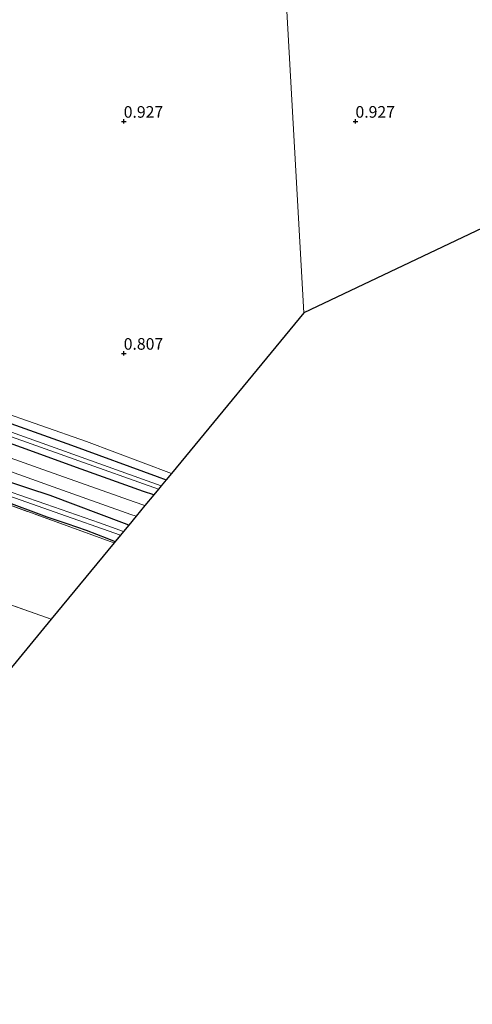
# Model space of a CAD drawing. Units: metres. Extents: x 49997 to 60009, y 400000 to 406253.
# Drawn here: x 58278 to 58375, y 400960 to 401172 of the extents above; entities that cross this region are included whole.
import ezdxf
from ezdxf.enums import TextEntityAlignment as Align

# ---------------------------------------------------------------- set-up
doc = ezdxf.new("R2010")
doc.units = ezdxf.units.M
doc.linetypes.add('IE-TERREINAFSCHEIDING', pattern=[10, 8, -2])
doc.layers.get('0').update_dxf_attribs({"lineweight": 25})
for name, color, linetype in [('B-ME-GW-HOOGTEPUNT-S-B1', 10, 'Continuous'), ('B-ME-GW-INSTEEKWATERGANG-L-B1', 10, 'Continuous'), ('B-ME-KG-KADASTRAAL-OPNAMEDTMGRENS-L-B1', 10, 'Continuous')]:
    doc.layers.add(name, color=color, linetype=linetype)
for name, color, linetype, lineweight in [('B-ME-IE-GRASLAND-GV-B6', 93, 'Continuous', 18), ('B-ME-IE-GRONDWERKLIJN-GROND_INGERICHT-GV-B6', 253, 'Continuous', 18), ('B-ME-IE-HULPGEOMETRIE-L-B1', 53, 'Continuous', 18), ('B-ME-IE-TERREINAFSCHEIDING-RASTERHEKWERK-L-B1', 8, 'IE-TERREINAFSCHEIDING', 18), ('B-ME-OG-WATER-GV-B6', 153, 'Continuous', 18), ('B-ME-VH-VERH_SOORT-BITUMEN-GV-B6', 8, 'IE-TERREINAFSCHEIDING-NATUURLIJK-HOUTWAL', 18)]:
    doc.layers.add(name, color=color, linetype=linetype, lineweight=lineweight)
doc.styles.add('NLCS-ISO', font='NLCS-ISO.TTF')
doc.linetypes.add('IE-TERREINAFSCHEIDING-NATUURLIJK-HOUTWAL', pattern='A,7,-1.5,[67,NLCS.SHX,S=0.75,R=45,X=0,Y=0],-1.5,7,-1.5,[70,NLCS.SHX,S=0.75,R=0,X=0,Y=0],-1.5', length=20)

# ---------------------------------------------------------------- blocks, each defined once
blk = doc.blocks.new('hoogtepunt')
for p, q in [((-0.5, 0), (0.5, 0)), ((0, 0.5), (0, -0.5))]:
    blk.add_line(p, q)

msp = doc.modelspace()

# ---------------------------------------------------------------- linework, layer by layer
at = {"layer": 'B-ME-GW-INSTEEKWATERGANG-L-B1'}
for points in [[(58306.466, 401069.482, 0.874), (58304.2998, 401070.2517, 0.8775), (58290.791, 401075.052, 0.899), (58265.018, 401084.359, 0.878), (58264.7917, 401084.4392, 0.878), (58244.071, 401091.782, 0.874), (58224.674, 401098.407, 0.991), (58209.9617, 401103.4492, 1.1293), (58196.3201, 401108.1276, 1.2493), (58162.7362, 401119.8327, 1.1293), (58146.4805, 401125.4014, 1.4293)], [(58158.5912, 401126.4119, 1.1892), (58174.118, 401121.16, 1.07), (58196.465, 401113.233, 1.066), (58215.657, 401106.2, 1.091), (58239.638, 401098.056, 0.962), (58257.0258, 401091.5909, 0.9479), (58265.476, 401088.449, 0.941), (58288.727, 401080.221, 0.999), (58307.2399, 401073.4836, 1.0071), (58309.187, 401072.775, 1.008)], [(58301.089, 401062.974, 0.995), (58300.1429, 401063.3286, 0.9946), (58284.112, 401069.337, 0.987), (58279.5446, 401070.8571, 0.972), (58276.2974, 401071.9378, 0.9614), (58264.909, 401075.728, 0.924), (58254.4943, 401079.4173, 1.0318), (58247.3656, 401081.8999, 1.0318), (58228.839, 401088.652, 1.045), (58225.4594, 401089.8521, 1.0318)], [(58227.1757, 401084.6959, 0.8666), (58237.4134, 401081.405, 1.0318), (58254.6057, 401075.2783, 0.9118), (58273.2733, 401068.5556, 0.9118), (58273.4385, 401068.4961, 0.9118), (58283.4027, 401064.7952, 1.081), (58287.7394, 401063.314, 1.0504), (58291.8985, 401061.8934, 1.021), (58296.3392, 401060.1698, 1.035), (58296.4793, 401060.1029, 1.035), (58298.1853, 401059.4596, 1.0905)]]:
    msp.add_polyline3d(points, dxfattribs=at)
at = {"layer": 'B-ME-IE-GRASLAND-GV-B6'}
for points in [[(58265.476, 401088.449, 0.941), (58288.727, 401080.221, 0.999), (58307.2399, 401073.4836, 1.0071), (58309.187, 401072.775, 1.008), (58308.065, 401071.417, -0.298), (58305.035, 401072.526, -0.298), (58286.215, 401079.242, -0.298), (58262.245, 401087.861, -0.298)], [(58272.175, 401087.9125, 0.8293), (58291.9673, 401080.9678, 0.8293), (58310.3057, 401074.129, 0.995), (58309.187, 401072.775, 1.008), (58307.2399, 401073.4836, 1.0071), (58288.727, 401080.221, 0.999), (58265.476, 401088.449, 0.941)], [(58298.1853, 401059.4596, 1.0905), (58297.937, 401059.159, 0.941), (58297.1044, 401059.4592, 1.1096), (58288.5943, 401062.5271, 1.0611), (58272.8882, 401068.1891, 0.9717), (58262.5381, 401071.9315, 0.9717), (58253.9628, 401075.0369, 0.9202), (58249.93, 401076.4973, 0.9717), (58236.0319, 401081.3798, 0.9717), (58227.081, 401084.419, 0.866), (58227.1757, 401084.6959, 0.8666), (58237.4134, 401081.405, 1.0318), (58254.6057, 401075.2783, 0.9118), (58273.2733, 401068.5556, 0.9118), (58273.4385, 401068.4961, 0.9118), (58283.4027, 401064.7952, 1.081), (58287.7394, 401063.314, 1.0504), (58291.8985, 401061.8934, 1.021), (58296.3392, 401060.1698, 1.035), (58296.4793, 401060.1029, 1.035), (58298.1853, 401059.4596, 1.0905)], [(58265.018, 401084.359, 0.878), (58290.791, 401075.052, 0.899), (58304.2998, 401070.2517, 0.8775), (58306.466, 401069.482, 0.874), (58304.573, 401067.191, 1.225), (58302.2852, 401067.9987, 1.2228), (58282.538, 401074.97, 1.204), (58270.3852, 401079.2881, 1.1942)], [(58306.466, 401069.482, 0.874), (58304.2998, 401070.2517, 0.8775), (58290.791, 401075.052, 0.899), (58265.018, 401084.359, 0.878)], [(58266.44, 401085.291, -0.298), (58289.317, 401077.2, -0.298), (58307.52, 401070.758, -0.298), (58306.466, 401069.482, 0.874)], [(58275.5563, 401074.5282, 1.1731), (58284.807, 401071.249, 1.2), (58301.549, 401065.2751, 1.2431), (58302.662, 401064.878, 1.246)], [(58276.2974, 401071.9378, 0.9614), (58279.5446, 401070.8571, 0.972), (58284.112, 401069.337, 0.987), (58300.1429, 401063.3286, 0.9946), (58301.089, 401062.974, 0.995)], [(58302.662, 401064.878, 1.246), (58301.089, 401062.974, 0.995), (58300.1429, 401063.3286, 0.9946), (58284.112, 401069.337, 0.987), (58279.5446, 401070.8571, 0.972), (58276.2974, 401071.9378, 0.9614)], [(58274.2412, 401069.6381, -0.227), (58284.9664, 401065.8664, -0.227), (58299.311, 401060.822, -0.227), (58298.1853, 401059.4596, 1.0905), (58296.4793, 401060.1029, 1.035), (58296.3392, 401060.1698, 1.035), (58291.8985, 401061.8934, 1.021), (58287.7394, 401063.314, 1.0504), (58283.4027, 401064.7952, 1.081), (58273.4385, 401068.4961, 0.9118)], [(58301.089, 401062.974, 0.995), (58299.948, 401061.593, -0.227), (58294.811, 401063.465, -0.227), (58283.207, 401067.4859, -0.227), (58277.409, 401069.495, -0.227)]]:
    msp.add_polyline3d(points, dxfattribs=at)
at = {"layer": 'B-ME-IE-GRONDWERKLIJN-GROND_INGERICHT-GV-B6'}
for points in [[(58421.528, 401147.959, 1.029), (58338.877, 401108.71, 0.92), (58326.7532, 401323.0526, 1.1403), (58336.7447, 401327.7251, 1.2493), (58356.6537, 401336.735, 1.0092), (58360.9146, 401338.4514, 1.0092), (58369.0773, 401340.7498, 1.0092), (58375.9171, 401342.2822, 1.0092)], [(58326.7532, 401323.0526, 1.1403), (58338.877, 401108.71, 0.92), (58310.3057, 401074.129, 0.995), (58291.9673, 401080.9678, 0.8293), (58272.175, 401087.9125, 0.8293), (58254.4652, 401093.9692, 0.8293), (58228.3307, 401103.8371, 0.8293), (58207.5982, 401110.7424, 0.9493), (58182.2463, 401119.9925, 0.9493), (58137.5141, 401136.1261, 0.9493), (58115.542, 401144.023, 1.1892), (58113.7671, 401145.2034, 1.1892), (58113.0142, 401146.4413, 1.1892), (58112.8221, 401147.5828, 1.1892), (58113.0701, 401148.4929, 1.1892), (58129.1008, 401168.8548, 0.9493), (58147.6071, 401191.5458, 1.0092)], [(58284.332, 401042.692, 0.841), (58264.9673, 401049.5711, 0.901), (58258.5673, 401051.8752, 0.8368), (58258.4079, 401051.9299, 0.8374), (58247.472, 401055.693, 0.899), (58253.9628, 401075.0369, 0.9202), (58262.5381, 401071.9315, 0.9717), (58272.8882, 401068.1891, 0.9717), (58288.5943, 401062.5271, 1.0611), (58297.1044, 401059.4592, 1.1096), (58297.937, 401059.159, 0.941), (58284.332, 401042.692, 0.841)], [(58270.482, 401025.93, 0.895), (58270.0732, 401026.0791, 0.8951), (58248.746, 401033.8583, 0.901), (58243.651, 401035.6173, 1.0168), (58221.098, 401043.1463, 0.8967), (58227.8575, 401062.4017, 0.9568), (58247.472, 401055.693, 0.899), (58258.4079, 401051.9299, 0.8374), (58258.5673, 401051.8752, 0.8368), (58264.9673, 401049.5711, 0.901), (58284.332, 401042.692, 0.841), (58270.482, 401025.93, 0.895)]]:
    msp.add_polyline3d(points, dxfattribs=at)
at = {"layer": 'B-ME-IE-HULPGEOMETRIE-L-B1'}
msp.add_polyline3d([(58338.877, 401108.71, 0.92), (58326.7532, 401323.0526, 1.1403)], dxfattribs=at)
at = {"layer": 'B-ME-IE-TERREINAFSCHEIDING-RASTERHEKWERK-L-B1'}
msp.add_polyline3d([(58297.937, 401059.159, 0.941), (58297.1044, 401059.4592, 1.1096), (58288.5943, 401062.5271, 1.0611), (58272.8882, 401068.1891, 0.9717), (58262.5381, 401071.9315, 0.9717), (58253.9628, 401075.0369, 0.9202), (58249.93, 401076.4973, 0.9717), (58236.0319, 401081.3798, 0.9717), (58227.081, 401084.419, 0.866), (58225.2223, 401079.2974, 1.0767), (58220.248, 401065.1545, 1.0767), (58221.5501, 401064.6834, 1.0562), (58227.8575, 401062.4017, 0.9568), (58247.472, 401055.693, 0.899), (58258.4079, 401051.9299, 0.8374), (58258.5673, 401051.8752, 0.8368), (58264.9673, 401049.5711, 0.901), (58284.332, 401042.692, 0.841)], dxfattribs=at)
at = {"layer": 'B-ME-KG-KADASTRAAL-OPNAMEDTMGRENS-L-B1'}
msp.add_line((58299.311, 401060.822, -0.227), (58297.937, 401059.159, 0.941), dxfattribs=at)
for points in [[(58706.048, 401166.442, 0.773), (58499.74, 401153.04, 0.823), (58499.022, 401152.993, 0.966), (58496.116, 401152.804, 1.004), (58495.157, 401152.742, 0.932), (58421.528, 401147.959, 1.029), (58338.877, 401108.71, 0.92)], [(58338.877, 401108.71, 0.92), (58310.3057, 401074.129, 0.995), (58309.187, 401072.775, 1.008), (58308.065, 401071.417, -0.298), (58307.52, 401070.758, -0.298), (58306.466, 401069.482, 0.874), (58304.573, 401067.191, 1.225), (58302.662, 401064.878, 1.246), (58301.089, 401062.974, 0.995), (58299.948, 401061.593, -0.227), (58299.311, 401060.822, -0.227), (58298.1853, 401059.4596, 1.0905), (58297.937, 401059.159, 0.941), (58284.332, 401042.692, 0.841), (58270.482, 401025.93, 0.895), (58268.428, 401023.444, 0.891), (58197.702, 400895.321, 0.958)]]:
    msp.add_polyline3d(points, dxfattribs=at)
at = {"layer": 'B-ME-OG-WATER-GV-B6'}
for points in [[(58299.948, 401061.593, -0.227), (58299.311, 401060.822, -0.227), (58284.9664, 401065.8664, -0.227), (58274.2412, 401069.6381, -0.227), (58272.538, 401070.237, -0.227), (58249.122, 401078.618, -0.227), (58228.887, 401085.911, -0.227), (58222.4395, 401088.1336, -0.227), (58218.3529, 401089.6048, -0.227), (58209.705, 401092.434, -0.227), (58209.879, 401092.773, -0.227), (58210.049, 401093.103, -0.227), (58218.6682, 401090.1906, -0.227), (58222.3326, 401088.8604, -0.227), (58245.54, 401080.729, -0.227), (58262.538, 401074.716, -0.227), (58274.9007, 401070.3756, -0.227), (58277.409, 401069.495, -0.227), (58283.207, 401067.4859, -0.227), (58294.811, 401063.465, -0.227), (58299.948, 401061.593, -0.227)], [(58262.245, 401087.861, -0.298), (58286.215, 401079.242, -0.298), (58305.035, 401072.526, -0.298), (58308.065, 401071.417, -0.298), (58307.52, 401070.758, -0.298)], [(58307.52, 401070.758, -0.298), (58289.317, 401077.2, -0.298), (58266.44, 401085.291, -0.298)]]:
    msp.add_polyline3d(points, dxfattribs=at)
at = {"layer": 'B-ME-VH-VERH_SOORT-BITUMEN-GV-B6'}
msp.add_polyline3d([(58270.3852, 401079.2881, 1.1942), (58282.538, 401074.97, 1.204), (58302.2852, 401067.9987, 1.2228), (58304.573, 401067.191, 1.225), (58302.662, 401064.878, 1.246), (58301.549, 401065.2751, 1.2431), (58284.807, 401071.249, 1.2), (58275.5563, 401074.5282, 1.1731)], dxfattribs=at)

# ---------------------------------------------------------------- block references
at = {"layer": 'B-ME-GW-HOOGTEPUNT-S-B1', "rotation": 90}
for p in [(58300, 401150, 0.9267), (58300, 401150, 0.9267), (58350, 401150, 0.9267), (58350, 401150, 0.9267), (58300, 401100, 0.8068), (58300, 401100, 0.8068)]:
    msp.add_blockref('hoogtepunt', p, dxfattribs=at)

# ---------------------------------------------------------------- texts
at = {"layer": 'B-ME-GW-HOOGTEPUNT-S-B1', "ltscale": 0.2, "style": 'NLCS-ISO'}
for s, p in [('0.927', (58300, 401150, 0.9267)), ('0.927', (58300, 401150, 0.9267)), ('0.927', (58350, 401150, 0.9267)), ('0.927', (58350, 401150, 0.9267)), ('0.807', (58300, 401100, 0.8068)), ('0.807', (58300, 401100, 0.8068))]:
    msp.add_text(s, height=2.5, dxfattribs=at).set_placement(p, align=Align.BOTTOM_LEFT)

doc.saveas('drawing.dxf')
